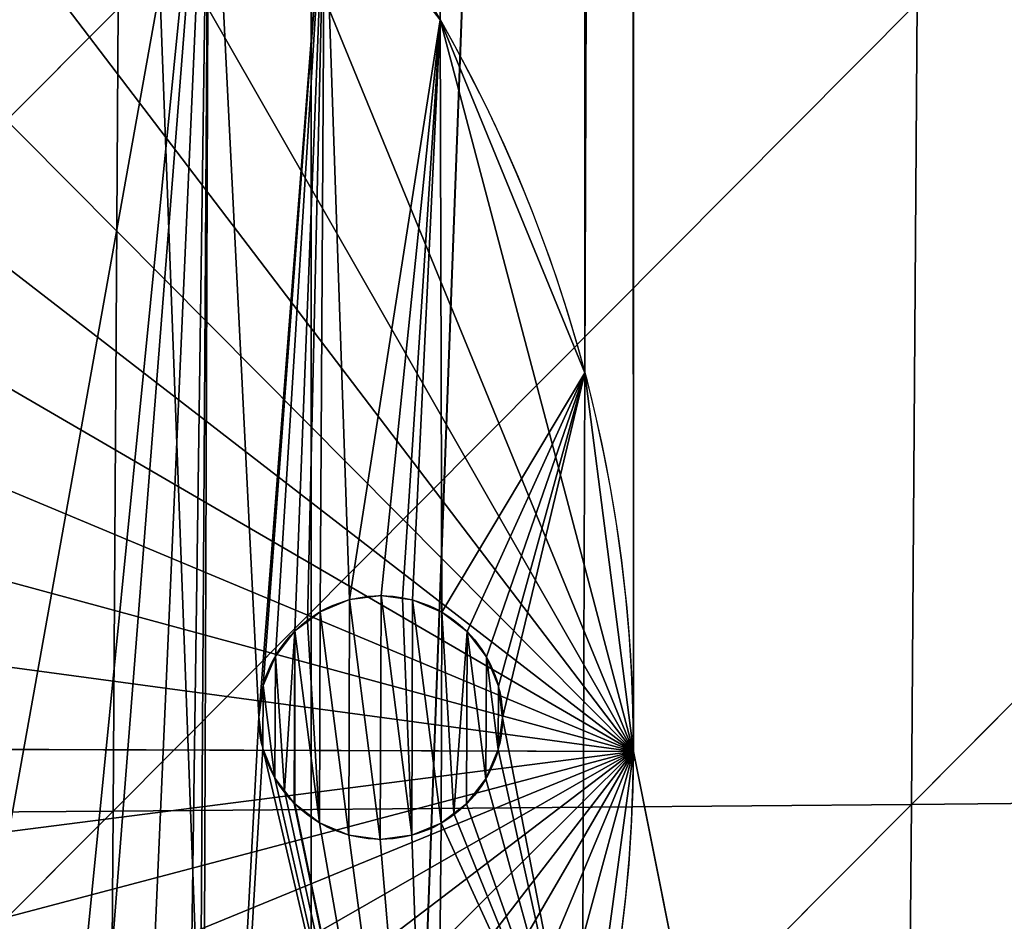
# Model space of a CAD drawing. Extents: x 0 to 1000, y 0 to 1199.
# Drawn here: x 794 to 835, y 264 to 301 of the extents above; entities that cross this region are included whole.
import ezdxf

# ---------------------------------------------------------------- set-up
doc = ezdxf.new("R2010")
doc.units = 0
doc.header["$MEASUREMENT"] = 0
doc.layers.get('0').update_dxf_attribs({"color": 13, "linetype": 'CONTINUOUS'})

# ---------------------------------------------------------------- blocks, each defined once
blk = doc.blocks.new('KUDDEEE_COLLAGEPALL')
for p, q in [((863.753, 301.972, 78.086), (830.841, 268.802, 80.213)), ((831.085, 301.692, 83.655), (798.076, 268.525, 85.218)), ((831.085, 301.692, 83.655), (830.841, 268.802, 80.213)), ((798.278, 301.456, 88.554), (765.191, 268.294, 89.578)), ((798.278, 301.456, 88.554), (798.076, 268.525, 85.218)), ((830.841, 268.802, 80.213), (797.838, 235.663, 81.442)), ((830.841, 268.802, 80.213), (798.076, 268.525, 85.218)), ((830.841, 268.802, 80.213), (830.558, 235.985, 76.328)), ((863.462, 269.131, 74.524), (830.841, 268.802, 80.213)), ((798.076, 268.525, 85.218), (764.994, 235.393, 85.904)), ((798.076, 268.525, 85.218), (765.191, 268.294, 89.578)), ((798.076, 268.525, 85.218), (797.838, 235.663, 81.442))]:
    blk.add_line(p, q)
mesh = blk.add_polyface()
corners = [(9.996, 652.58), (9.996, 546.211), (8.006, 599.396), (15.951, 705.332), (15.951, 493.46), (25.82, 757.222), (25.82, 441.569), (39.523, 807.83), (39.523, 390.962), (56.945, 856.743), (56.945, 342.049), (77.942, 295.227), (77.942, 903.565), (102.34, 250.874), (102.34, 947.918), (129.936, 989.444), (129.936, 209.348), (160.504, 170.983), (160.504, 1027.809), (193.79, 1062.707), (193.79, 136.085), (229.522, 1093.86), (229.522, 104.932), (267.408, 77.769), (267.408, 1121.023), (307.141, 1143.984), (307.141, 54.808), (348.399, 36.226), (348.399, 1162.565), (390.854, 1176.626), (390.854, 22.166), (434.168, 12.734), (434.168, 1186.058), (477.998, 8), (477.998, 1190.792), (522.002, 1190.792), (522.002, 8), (565.832, 12.734), (565.832, 1186.058), (609.146, 1176.626), (609.146, 22.166), (651.601, 36.226), (651.601, 1162.565), (692.859, 1143.984), (692.859, 54.808), (732.592, 77.769), (732.592, 1121.023), (770.478, 1093.86), (770.478, 104.932), (806.21, 1062.707), (806.21, 136.085), (839.496, 1027.809), (839.496, 170.983), (870.064, 209.348), (870.064, 989.444), (897.66, 250.874), (897.66, 947.918), (922.058, 903.565), (922.058, 295.227), (943.055, 342.049), (943.055, 856.743), (960.477, 390.962), (960.477, 807.83), (974.18, 757.222), (974.18, 441.569), (984.049, 493.46), (984.049, 705.332), (990.004, 652.58), (990.004, 546.211), (991.994, 599.396)]
mesh.append_faces([[corners[k] for k in face] for face in [(0, 1, 2), (68, 67, 69)]], dxfattribs={"vtx0": -1})
mesh.append_faces([[corners[k] for k in face] for face in [(1, 3, 4), (4, 5, 6), (6, 7, 8), (8, 9, 10), (10, 9, 11), (11, 12, 13), (13, 15, 16), (16, 15, 17), (17, 19, 20), (20, 21, 22), (22, 21, 23), (23, 25, 26), (26, 25, 27), (27, 29, 30), (30, 29, 31), (31, 32, 33), (33, 35, 36), (36, 35, 37), (37, 39, 40), (40, 39, 41), (41, 43, 44), (44, 43, 45), (45, 47, 48), (48, 49, 50), (50, 51, 52), (52, 51, 53), (53, 54, 55), (55, 57, 58), (58, 57, 59), (59, 60, 61), (61, 63, 64), (64, 63, 65), (65, 67, 68)]], dxfattribs={"vtx0": -1, "vtx1": -1})
mesh.append_faces([[corners[k] for k in face] for face in [(1, 0, 3), (4, 3, 5), (6, 5, 7), (8, 7, 9), (11, 9, 12), (13, 12, 14), (13, 14, 15), (17, 15, 18), (17, 18, 19), (20, 19, 21), (23, 21, 24), (23, 24, 25), (27, 25, 28), (27, 28, 29), (31, 29, 32), (33, 32, 34), (33, 34, 35), (37, 35, 38), (37, 38, 39), (41, 39, 42), (41, 42, 43), (45, 43, 46), (45, 46, 47), (48, 47, 49), (50, 49, 51), (53, 51, 54), (55, 54, 56), (55, 56, 57), (59, 57, 60), (61, 60, 62), (61, 62, 63), (65, 63, 66), (65, 66, 67)]], dxfattribs={"vtx0": -1, "vtx2": -1})
mesh = blk.add_polyface()
corners = [(9.996, 546.211, 65), (9.996, 652.58, 65), (8.006, 599.396, 65), (15.951, 493.46, 65), (15.951, 705.332, 65), (25.82, 757.222, 65), (25.82, 441.569, 65), (39.523, 390.962, 65), (39.523, 807.83, 65), (56.945, 342.049, 65), (56.945, 856.743, 65), (77.942, 295.227, 65), (77.942, 903.565, 65), (102.34, 250.874, 65), (102.34, 947.918, 65), (129.936, 989.444, 65), (129.936, 209.348, 65), (160.504, 170.983, 65), (160.504, 1027.809, 65), (193.79, 1062.707, 65), (193.79, 136.085, 65), (229.522, 1093.86, 65), (229.522, 104.932, 65), (267.408, 77.769, 65), (267.408, 1121.023, 65), (307.141, 1143.984, 65), (307.141, 54.808, 65), (348.399, 36.226, 65), (348.399, 1162.565, 65), (390.854, 1176.626, 65), (390.854, 22.166, 65), (434.168, 12.734, 65), (434.168, 1186.058, 65), (477.998, 8, 65), (477.998, 1190.792, 65), (522.002, 8, 65), (522.002, 1190.792, 65), (565.832, 12.734, 65), (565.832, 1186.058, 65), (609.146, 1176.626, 65), (609.146, 22.166, 65), (651.601, 36.226, 65), (651.601, 1162.565, 65), (692.859, 1143.984, 65), (692.859, 54.808, 65), (732.592, 77.769, 65), (732.592, 1121.023, 65), (770.478, 104.932, 65), (770.478, 1093.86, 65), (806.21, 1062.707, 65), (806.21, 136.085, 65), (839.496, 1027.809, 65), (839.496, 170.983, 65), (870.064, 209.348, 65), (870.064, 989.444, 65), (897.66, 250.874, 65), (897.66, 947.918, 65), (922.058, 903.565, 65), (922.058, 295.227, 65), (943.055, 342.049, 65), (943.055, 856.743, 65), (960.477, 390.962, 65), (960.477, 807.83, 65), (974.18, 757.222, 65), (974.18, 441.569, 65), (984.049, 493.46, 65), (984.049, 705.332, 65), (990.004, 546.211, 65), (990.004, 652.58, 65), (991.994, 599.396, 65)]
mesh.append_faces([[corners[k] for k in face] for face in [(0, 1, 2), (68, 67, 69)]], dxfattribs={"vtx0": -1})
mesh.append_faces([[corners[k] for k in face] for face in [(1, 3, 4), (4, 3, 5), (5, 7, 8), (8, 9, 10), (10, 11, 12), (12, 13, 14), (14, 13, 15), (15, 17, 18), (18, 17, 19), (19, 20, 21), (21, 23, 24), (24, 23, 25), (25, 27, 28), (28, 27, 29), (29, 31, 32), (32, 33, 34), (34, 35, 36), (36, 37, 38), (38, 37, 39), (39, 41, 42), (42, 41, 43), (43, 45, 46), (46, 47, 48), (48, 47, 49), (49, 50, 51), (51, 53, 54), (54, 55, 56), (56, 55, 57), (57, 59, 60), (60, 61, 62), (62, 61, 63), (63, 65, 66), (66, 67, 68)]], dxfattribs={"vtx0": -1, "vtx1": -1})
mesh.append_faces([[corners[k] for k in face] for face in [(1, 0, 3), (5, 3, 6), (5, 6, 7), (8, 7, 9), (10, 9, 11), (12, 11, 13), (15, 13, 16), (15, 16, 17), (19, 17, 20), (21, 20, 22), (21, 22, 23), (25, 23, 26), (25, 26, 27), (29, 27, 30), (29, 30, 31), (32, 31, 33), (34, 33, 35), (36, 35, 37), (39, 37, 40), (39, 40, 41), (43, 41, 44), (43, 44, 45), (46, 45, 47), (49, 47, 50), (51, 50, 52), (51, 52, 53), (54, 53, 55), (57, 55, 58), (57, 58, 59), (60, 59, 61), (63, 61, 64), (63, 64, 65), (66, 65, 67)]], dxfattribs={"vtx0": -1, "vtx2": -1})
mesh = blk.add_polyface()
corners = [(863.753, 301.972, 78.086), (830.841, 268.802, 80.213), (863.462, 269.131, 74.524)]
mesh.append_faces([[corners[k] for k in face] for face in [(0, 1, 2)]])
mesh = blk.add_polyface()
corners = [(863.753, 301.972, 78.086), (831.085, 301.692, 83.655), (830.841, 268.802, 80.213)]
mesh.append_faces([[corners[k] for k in face] for face in [(0, 1, 2)]])
mesh = blk.add_polyface()
corners = [(831.085, 301.692, 83.655), (798.076, 268.525, 85.218), (830.841, 268.802, 80.213)]
mesh.append_faces([[corners[k] for k in face] for face in [(0, 1, 2)]])
mesh = blk.add_polyface()
corners = [(831.085, 301.692, 83.655), (798.278, 301.456, 88.554), (798.076, 268.525, 85.218)]
mesh.append_faces([[corners[k] for k in face] for face in [(0, 1, 2)]])
mesh = blk.add_polyface()
corners = [(798.278, 301.456, 88.554), (765.191, 268.294, 89.578), (798.076, 268.525, 85.218)]
mesh.append_faces([[corners[k] for k in face] for face in [(0, 1, 2)]])
mesh = blk.add_polyface()
corners = [(798.278, 301.456, 88.554), (765.357, 301.26, 92.818), (765.191, 268.294, 89.578)]
mesh.append_faces([[corners[k] for k in face] for face in [(0, 1, 2)]])
mesh = blk.add_polyface()
corners = [(830.841, 268.802, 80.213), (797.838, 235.663, 81.442), (830.558, 235.985, 76.328)]
mesh.append_faces([[corners[k] for k in face] for face in [(0, 1, 2)]])
mesh = blk.add_polyface()
corners = [(830.841, 268.802, 80.213), (798.076, 268.525, 85.218), (797.838, 235.663, 81.442)]
mesh.append_faces([[corners[k] for k in face] for face in [(0, 1, 2)]])
mesh = blk.add_polyface()
corners = [(863.462, 269.131, 74.524), (830.558, 235.985, 76.328), (863.127, 236.366, 70.523)]
mesh.append_faces([[corners[k] for k in face] for face in [(0, 1, 2)]])
mesh = blk.add_polyface()
corners = [(863.462, 269.131, 74.524), (830.841, 268.802, 80.213), (830.558, 235.985, 76.328)]
mesh.append_faces([[corners[k] for k in face] for face in [(0, 1, 2)]])
mesh = blk.add_polyface()
corners = [(798.076, 268.525, 85.218), (764.994, 235.393, 85.904), (797.838, 235.663, 81.442)]
mesh.append_faces([[corners[k] for k in face] for face in [(0, 1, 2)]])
mesh = blk.add_polyface()
corners = [(798.076, 268.525, 85.218), (765.191, 268.294, 89.578), (764.994, 235.393, 85.904)]
mesh.append_faces([[corners[k] for k in face] for face in [(0, 1, 2)]])

msp = doc.modelspace()

# ---------------------------------------------------------------- linework, layer by layer
for p, q in [((817.44, 286.852, 214.279), (817.44, 286.852, 211.279)), ((809.076, 277.718, 211.279), (809.076, 277.718, 209.279)), ((807.782, 277.552, 211.279), (807.782, 277.552, 209.279)), ((809.96, 277.599, 211.279), (809.96, 277.599, 209.279)), ((810.37, 277.543, 211.279), (810.37, 277.543, 209.279)), ((806.574, 277.057, 211.279), (806.574, 277.057, 209.279)), ((811.574, 277.04, 211.279), (811.574, 277.04, 209.279)), ((806.055, 276.662, 211.279), (806.055, 276.662, 209.279)), ((805.536, 276.266, 211.279), (805.536, 276.266, 209.279)), ((812.607, 276.242, 211.279), (812.607, 276.242, 209.279)), ((804.738, 275.233, 211.279), (804.738, 275.233, 209.279)), ((813.398, 275.203, 211.279), (813.398, 275.203, 209.279)), ((804.234, 274.029, 211.279), (804.234, 274.029, 209.279)), ((813.893, 273.996, 211.279), (813.893, 273.996, 209.279)), ((804.059, 272.736, 211.279), (804.059, 272.736, 209.279)), ((814.059, 272.701, 211.279), (814.059, 272.701, 209.279)), ((699.431, 271.735, 214.279), (819.43, 271.316, 214.279)), ((804.225, 271.441, 211.279), (804.225, 271.441, 209.279)), ((813.884, 271.407, 211.279), (813.884, 271.407, 209.279)), ((819.43, 271.316, 214.279), (819.43, 271.316, 211.279)), ((804.72, 270.233, 211.279), (804.72, 270.233, 209.279)), ((813.38, 270.203, 211.279), (813.38, 270.203, 209.279)), ((805.116, 269.714, 211.279), (805.116, 269.714, 209.279)), ((805.511, 269.195, 211.279), (805.511, 269.195, 209.279)), ((805.532, 269.179, 211.279), (805.532, 269.179, 209.279)), ((812.582, 269.17, 211.279), (812.582, 269.17, 209.279)), ((812.066, 268.777, 211.279), (812.066, 268.777, 209.279)), ((806.544, 268.397, 211.279), (806.544, 268.397, 209.279)), ((811.544, 268.38, 211.279), (811.544, 268.38, 209.279)), ((807.748, 267.893, 211.279), (807.748, 267.893, 209.279)), ((809.042, 267.718, 211.279), (809.042, 267.718, 209.279)), ((810.336, 267.884, 211.279), (810.336, 267.884, 209.279))]:
    msp.add_line(p, q)
at = {"extrusion": (0, 0, -1)}
msp.add_circle((-759.43, 271.526, -211.279), 60, dxfattribs=at)
for centre in [(809.059, 272.718, 209.279), (809.059, 272.718, 211.279)]:
    msp.add_circle(centre, 5)
for start, end in [(0.2, 150.2), (150.2, 180.2), (180.2, 0.2)]:
    msp.add_arc((-759.43, 271.526, -214.279), 60, start, end, dxfattribs=at)

# ---------------------------------------------------------------- block references
msp.add_blockref('KUDDEEE_COLLAGEPALL', (0, 0.343, 278.936))

# ---------------------------------------------------------------- meshes
mesh = msp.add_polyface()
corners = [(9.996, 546.211, 279.279), (9.996, 652.58, 279.279), (8.006, 599.396, 279.279), (15.951, 493.46, 279.279), (15.951, 705.332, 279.279), (25.82, 757.222, 279.279), (25.82, 441.569, 279.279), (39.523, 390.962, 279.279), (39.523, 807.83, 279.279), (56.945, 856.743, 279.279), (56.945, 342.049, 279.279), (77.942, 295.227, 279.279), (77.942, 903.565, 279.279), (102.34, 250.874, 279.279), (102.34, 947.918, 279.279), (129.936, 989.444, 279.279), (129.936, 209.348, 279.279), (160.504, 170.983, 279.279), (160.504, 1027.809, 279.279), (193.79, 1062.707, 279.279), (193.79, 136.085, 279.279), (229.522, 104.932, 279.279), (229.522, 1093.86, 279.279), (267.408, 77.769, 279.279), (267.408, 1121.023, 279.279), (307.141, 54.808, 279.279), (307.141, 1143.984, 279.279), (348.399, 36.226, 279.279), (348.399, 1162.565, 279.279), (390.854, 1176.626, 279.279), (390.854, 22.166, 279.279), (434.168, 12.734, 279.279), (434.168, 1186.058, 279.279), (477.998, 1190.792, 279.279), (477.998, 8, 279.279), (522.002, 8, 279.279), (522.002, 1190.792, 279.279), (565.832, 12.734, 279.279), (565.832, 1186.058, 279.279), (609.146, 1176.626, 279.279), (609.146, 22.166, 279.279), (651.601, 36.226, 279.279), (651.601, 1162.565, 279.279), (692.859, 1143.984, 279.279), (692.859, 54.808, 279.279), (732.592, 77.769, 279.279), (732.592, 1121.023, 279.279), (770.478, 1093.86, 279.279), (770.478, 104.932, 279.279), (806.21, 136.085, 279.279), (806.21, 1062.707, 279.279), (839.496, 1027.809, 279.279), (839.496, 170.983, 279.279), (870.064, 209.348, 279.279), (870.064, 989.444, 279.279), (897.66, 250.874, 279.279), (897.66, 947.918, 279.279), (922.058, 903.565, 279.279), (922.058, 295.227, 279.279), (943.055, 342.049, 279.279), (943.055, 856.743, 279.279), (960.477, 807.83, 279.279), (960.477, 390.962, 279.279), (974.18, 757.222, 279.279), (974.18, 441.569, 279.279), (984.049, 705.332, 279.279), (984.049, 493.46, 279.279), (990.004, 546.211, 279.279), (990.004, 652.58, 279.279), (991.994, 599.396, 279.279)]
mesh.append_faces([[corners[k] for k in face] for face in [(0, 1, 2), (68, 67, 69)]], dxfattribs={"vtx0": -1})
mesh.append_faces([[corners[k] for k in face] for face in [(1, 3, 4), (4, 3, 5), (5, 7, 8), (8, 7, 9), (9, 11, 12), (12, 13, 14), (14, 13, 15), (15, 17, 18), (18, 17, 19), (19, 21, 22), (22, 23, 24), (24, 25, 26), (26, 27, 28), (28, 27, 29), (29, 31, 32), (32, 31, 33), (33, 35, 36), (36, 37, 38), (38, 37, 39), (39, 41, 42), (42, 41, 43), (43, 45, 46), (46, 45, 47), (47, 49, 50), (50, 49, 51), (51, 53, 54), (54, 55, 56), (56, 55, 57), (57, 59, 60), (60, 59, 61), (61, 62, 63), (63, 64, 65), (65, 67, 68)]], dxfattribs={"vtx0": -1, "vtx1": -1})
mesh.append_faces([[corners[k] for k in face] for face in [(1, 0, 3), (5, 3, 6), (5, 6, 7), (9, 7, 10), (9, 10, 11), (12, 11, 13), (15, 13, 16), (15, 16, 17), (19, 17, 20), (19, 20, 21), (22, 21, 23), (24, 23, 25), (26, 25, 27), (29, 27, 30), (29, 30, 31), (33, 31, 34), (33, 34, 35), (36, 35, 37), (39, 37, 40), (39, 40, 41), (43, 41, 44), (43, 44, 45), (47, 45, 48), (47, 48, 49), (51, 49, 52), (51, 52, 53), (54, 53, 55), (57, 55, 58), (57, 58, 59), (61, 59, 62), (63, 62, 64), (65, 64, 66), (65, 66, 67)]], dxfattribs={"vtx0": -1, "vtx2": -1})
mesh = msp.add_polyface()
corners = [(180.57, 927.476, 214.279), (182.614, 287.264, 214.279), (180.569, 271.735, 214.279), (182.56, 911.939, 214.279), (188.504, 897.448, 214.279), (188.608, 301.735, 214.279), (197.996, 884.988, 214.279), (198.143, 314.161, 214.279), (210.389, 875.41, 214.279), (210.569, 323.697, 214.279), (224.838, 869.365, 214.279), (225.04, 329.691, 214.279), (240.36, 867.266, 214.279), (240.569, 331.735, 214.279), (255.897, 869.257, 214.279), (256.099, 329.691, 214.279), (270.388, 875.2, 214.279), (270.569, 323.697, 214.279), (282.848, 884.692, 214.279), (282.996, 314.161, 214.279), (292.426, 897.085, 214.279), (292.531, 301.735, 214.279), (298.471, 911.535, 214.279), (298.525, 287.264, 214.279), (300.569, 927.057, 214.279), (300.562, 271.793, 214.279), (300.569, 271.735, 214.279), (193.79, 136.085, 214.279), (160.504, 170.983, 214.279), (182.614, 256.206, 214.279), (188.608, 241.735, 214.279), (198.143, 229.309, 214.279), (229.522, 104.932, 214.279), (210.569, 219.773, 214.279), (225.04, 213.779, 214.279), (240.569, 211.735, 214.279), (267.408, 77.769, 214.279), (256.099, 213.779, 214.279), (270.569, 219.773, 214.279), (307.141, 54.808, 214.279), (282.996, 229.309, 214.279), (292.531, 241.735, 214.279), (298.525, 256.206, 214.279), (699.431, 927.057, 214.279), (701.529, 287.257, 214.279), (699.431, 271.735, 214.279), (699.491, 926.599, 214.279), (701.475, 911.528, 214.279), (707.469, 897.057, 214.279), (707.574, 301.707, 214.279), (717.004, 884.63, 214.279), (717.152, 314.1, 214.279), (729.431, 875.095, 214.279), (729.612, 323.592, 214.279), (743.901, 869.101, 214.279), (744.103, 329.535, 214.279), (759.431, 867.057, 214.279), (759.64, 331.525, 214.279), (774.96, 869.101, 214.279), (775.162, 329.427, 214.279), (789.431, 875.095, 214.279), (789.611, 323.382, 214.279), (801.857, 884.63, 214.279), (802.004, 313.804, 214.279), (811.392, 897.057, 214.279), (811.496, 301.344, 214.279), (817.386, 911.528, 214.279), (817.44, 286.852, 214.279), (819.37, 926.599, 214.279), (819.43, 271.316, 214.279), (819.431, 927.057, 214.279), (9.996, 652.58, 214.279), (9.996, 546.211, 214.279), (8.006, 599.396, 214.279), (15.951, 705.332, 214.279), (15.951, 493.46, 214.279), (25.82, 757.222, 214.279), (25.82, 441.569, 214.279), (39.523, 807.83, 214.279), (39.523, 390.962, 214.279), (56.945, 856.743, 214.279), (56.945, 342.049, 214.279), (77.942, 295.227, 214.279), (77.942, 903.565, 214.279), (102.34, 250.874, 214.279), (102.34, 947.918, 214.279), (129.936, 989.444, 214.279), (129.936, 209.348, 214.279), (160.504, 1027.809, 214.279), (193.79, 1062.707, 214.279), (182.669, 942.997, 214.279), (188.713, 957.447, 214.279), (198.292, 969.84, 214.279), (229.522, 1093.86, 214.279), (210.751, 979.332, 214.279), (225.243, 985.276, 214.279), (240.779, 987.266, 214.279), (267.408, 1121.023, 214.279), (256.301, 985.167, 214.279), (270.751, 979.123, 214.279), (307.141, 1143.984, 214.279), (283.144, 969.544, 214.279), (292.636, 957.085, 214.279), (298.579, 942.593, 214.279), (300.516, 927.476, 214.279), (348.399, 36.226, 214.279), (348.399, 1162.565, 214.279), (390.854, 1176.626, 214.279), (390.854, 22.166, 214.279), (434.168, 12.734, 214.279), (434.168, 1186.058, 214.279), (477.998, 1190.792, 214.279), (477.998, 8, 214.279), (522.002, 8, 214.279), (522.002, 1190.792, 214.279), (565.832, 12.734, 214.279), (565.832, 1186.058, 214.279), (609.146, 1176.626, 214.279), (609.146, 22.166, 214.279), (651.601, 36.226, 214.279), (651.601, 1162.565, 214.279), (692.859, 1143.984, 214.279), (692.859, 54.808, 214.279), (701.475, 942.586, 214.279), (732.592, 1121.023, 214.279), (707.469, 957.057, 214.279), (717.004, 969.483, 214.279), (729.431, 979.018, 214.279), (743.901, 985.012, 214.279), (770.478, 1093.86, 214.279), (759.431, 987.057, 214.279), (774.96, 985.012, 214.279), (806.21, 1062.707, 214.279), (789.431, 979.018, 214.279), (801.857, 969.483, 214.279), (811.392, 957.057, 214.279), (839.496, 1027.809, 214.279), (817.386, 942.586, 214.279), (839.496, 170.983, 214.279), (870.064, 209.348, 214.279), (870.064, 989.444, 214.279), (897.66, 947.918, 214.279), (897.66, 250.874, 214.279), (922.058, 903.565, 214.279), (922.058, 295.227, 214.279), (943.055, 342.049, 214.279), (943.055, 856.743, 214.279), (960.477, 807.83, 214.279), (960.477, 390.962, 214.279), (974.18, 757.222, 214.279), (974.18, 441.569, 214.279), (984.049, 705.332, 214.279), (984.049, 493.46, 214.279), (990.004, 546.211, 214.279), (990.004, 652.58, 214.279), (991.994, 599.396, 214.279), (701.421, 256.199, 214.279), (732.592, 77.769, 214.279), (707.364, 241.707, 214.279), (716.856, 229.248, 214.279), (729.249, 219.669, 214.279), (743.699, 213.625, 214.279), (770.478, 104.932, 214.279), (759.221, 211.526, 214.279), (774.757, 213.516, 214.279), (806.21, 136.085, 214.279), (789.249, 219.46, 214.279), (801.708, 228.951, 214.279), (811.287, 241.344, 214.279), (817.331, 255.794, 214.279)]
mesh.append_faces([[corners[k] for k in face] for face in [(71, 72, 73), (153, 154, 155)]], dxfattribs={"vtx0": -1})
mesh.append_faces([[corners[k] for k in face] for face in [(1, 4, 5), (5, 6, 7), (7, 8, 9), (9, 10, 11), (11, 12, 13), (13, 14, 15), (15, 16, 17), (17, 18, 19), (19, 20, 21), (21, 22, 23), (23, 24, 25), (25, 24, 26), (27, 31, 32), (32, 35, 36), (36, 38, 39), (44, 48, 49), (49, 50, 51), (51, 52, 53), (53, 54, 55), (55, 56, 57), (57, 58, 59), (59, 60, 61), (61, 62, 63), (63, 64, 65), (65, 66, 67), (67, 68, 69), (72, 74, 75), (75, 76, 77), (77, 78, 79), (79, 80, 81), (81, 80, 82), (82, 83, 84), (84, 86, 87), (87, 86, 28), (0, 89, 90), (90, 89, 91), (91, 89, 92), (92, 93, 94), (94, 93, 95), (95, 93, 96), (96, 97, 98), (98, 97, 99), (99, 100, 101), (101, 100, 102), (102, 100, 103), (103, 100, 104), (104, 100, 24), (39, 100, 105), (105, 107, 108), (108, 107, 109), (109, 111, 112), (112, 111, 113), (113, 114, 115), (115, 117, 118), (118, 117, 119), (119, 121, 122), (43, 121, 123), (123, 124, 125), (125, 124, 126), (126, 124, 127), (127, 124, 128), (128, 129, 130), (130, 129, 131), (131, 132, 133), (133, 132, 134), (134, 132, 135), (135, 136, 137), (137, 136, 70), (138, 136, 139), (139, 141, 142), (142, 143, 144), (144, 143, 145), (145, 147, 148), (148, 149, 150), (150, 151, 152), (152, 151, 153), (122, 156, 157), (156, 122, 45), (157, 161, 162), (162, 164, 165), (165, 168, 138)]], dxfattribs={"vtx0": -1, "vtx1": -1})
mesh.append_faces([[corners[k] for k in face] for face in [(39, 26, 24), (28, 88, 0), (28, 0, 2), (24, 100, 39), (122, 121, 43), (122, 43, 45), (70, 136, 138), (138, 69, 70)]], dxfattribs={"vtx0": -1, "vtx1": -1, "vtx2": -1})
mesh.append_faces([[corners[k] for k in face] for face in [(0, 1, 2), (1, 0, 3), (1, 3, 4), (5, 4, 6), (7, 6, 8), (9, 8, 10), (11, 10, 12), (13, 12, 14), (15, 14, 16), (17, 16, 18), (19, 18, 20), (21, 20, 22), (23, 22, 24), (2, 27, 28), (27, 2, 29), (27, 29, 30), (27, 30, 31), (32, 31, 33), (32, 33, 34), (32, 34, 35), (36, 35, 37), (36, 37, 38), (39, 38, 40), (39, 40, 41), (39, 41, 42), (39, 42, 26), (43, 44, 45), (44, 43, 46), (44, 46, 47), (44, 47, 48), (49, 48, 50), (51, 50, 52), (53, 52, 54), (55, 54, 56), (57, 56, 58), (59, 58, 60), (61, 60, 62), (63, 62, 64), (65, 64, 66), (67, 66, 68), (69, 68, 70), (72, 71, 74), (75, 74, 76), (77, 76, 78), (79, 78, 80), (82, 80, 83), (84, 83, 85), (84, 85, 86), (28, 86, 88), (0, 88, 89), (92, 89, 93), (96, 93, 97), (99, 97, 100), (105, 100, 106), (105, 106, 107), (109, 107, 110), (109, 110, 111), (113, 111, 114), (115, 114, 116), (115, 116, 117), (119, 117, 120), (119, 120, 121), (123, 121, 124), (128, 124, 129), (131, 129, 132), (135, 132, 136), (139, 136, 140), (139, 140, 141), (142, 141, 143), (145, 143, 146), (145, 146, 147), (148, 147, 149), (150, 149, 151), (153, 151, 154), (157, 156, 158), (157, 158, 159), (157, 159, 160), (157, 160, 161), (162, 161, 163), (162, 163, 164), (165, 164, 166), (165, 166, 167), (165, 167, 168), (138, 168, 169), (138, 169, 69)]], dxfattribs={"vtx0": -1, "vtx2": -1})
at = {"color": 41}
mesh = msp.add_polyface(dxfattribs=at)
corners = [(806.75, 307.574, 211.279), (804.059, 272.736, 211.279), (802.004, 313.804, 211.279), (804.234, 274.029, 211.279), (804.738, 275.233, 211.279), (805.536, 276.266, 211.279), (806.055, 276.662, 211.279), (806.574, 277.057, 211.279), (807.782, 277.552, 211.279), (811.496, 301.344, 211.279), (809.076, 277.718, 211.279), (809.96, 277.599, 211.279), (810.37, 277.543, 211.279), (811.574, 277.04, 211.279), (817.44, 286.852, 211.279), (812.607, 276.242, 211.279), (813.398, 275.203, 211.279), (813.893, 273.996, 211.279), (814.059, 272.701, 211.279), (817.331, 255.794, 211.279), (819.43, 271.316, 211.279), (759.64, 331.525, 211.279), (768.759, 319.073, 211.279), (761.58, 243.263, 211.279), (768.934, 320.367, 211.279), (769.438, 321.571, 211.279), (775.162, 329.427, 211.279), (762.466, 248.408, 211.279), (764.654, 253.149, 211.279), (767.994, 257.162, 211.279), (770.236, 322.604, 211.279), (771.275, 323.395, 211.279), (772.482, 323.89, 211.279), (773.777, 324.056, 211.279), (774.661, 323.936, 211.279), (775.07, 323.881, 211.279), (776.274, 323.377, 211.279), (789.611, 323.382, 211.279), (777.307, 322.579, 211.279), (778.098, 321.541, 211.279), (778.593, 320.333, 211.279), (778.759, 319.038, 211.279), (782.357, 262.455, 211.279), (787.502, 261.569, 211.279), (792.243, 259.381, 211.279), (796.256, 256.041, 211.279), (797.348, 254.494, 211.279), (799.267, 251.776, 211.279), (801.073, 246.877, 211.279), (801.549, 241.678, 211.279), (801.708, 228.951, 211.279), (804.225, 271.441, 211.279), (811.287, 241.344, 211.279), (804.72, 270.233, 211.279), (805.116, 269.714, 211.279), (805.511, 269.195, 211.279), (805.532, 269.179, 211.279), (806.544, 268.397, 211.279), (807.748, 267.893, 211.279), (809.042, 267.718, 211.279), (810.336, 267.884, 211.279), (811.544, 268.38, 211.279), (812.066, 268.777, 211.279), (812.582, 269.17, 211.279), (813.38, 270.203, 211.279), (813.884, 271.407, 211.279), (744.103, 329.535, 211.279), (740.101, 224.013, 211.279), (729.612, 323.592, 211.279), (740.276, 225.306, 211.279), (740.78, 226.511, 211.279), (741.578, 227.543, 211.279), (742.097, 227.939, 211.279), (742.616, 228.334, 211.279), (743.824, 228.83, 211.279), (745.119, 228.995, 211.279), (746.002, 228.876, 211.279), (746.412, 228.82, 211.279), (747.616, 228.317, 211.279), (748.649, 227.519, 211.279), (749.044, 226.999, 211.279), (749.44, 226.48, 211.279), (749.935, 225.273, 211.279), (750.101, 223.978, 211.279), (759.221, 211.526, 211.279), (762.056, 238.064, 211.279), (763.861, 233.165, 211.279), (774.757, 213.516, 211.279), (765.781, 230.446, 211.279), (766.873, 228.9, 211.279), (770.886, 225.56, 211.279), (775.627, 223.372, 211.279), (789.249, 219.46, 211.279), (780.772, 222.486, 211.279), (785.971, 222.962, 211.279), (790.87, 224.767, 211.279), (795.478, 224.205, 211.279), (795.135, 227.779, 211.279), (798.475, 231.792, 211.279), (800.663, 236.533, 211.279), (772.259, 260.174, 211.279), (768.925, 317.779, 211.279), (769.421, 316.571, 211.279), (770.212, 315.533, 211.279), (770.232, 315.517, 211.279), (771.244, 314.734, 211.279), (772.448, 314.231, 211.279), (777.158, 261.979, 211.279), (773.742, 314.056, 211.279), (775.037, 314.222, 211.279), (776.244, 314.717, 211.279), (776.766, 315.115, 211.279), (777.283, 315.508, 211.279), (778.081, 316.541, 211.279), (778.584, 317.745, 211.279), (707.574, 301.707, 211.279), (704.801, 270.35, 211.279), (701.529, 287.257, 211.279), (704.976, 271.644, 211.279), (705.48, 272.848, 211.279), (706.278, 273.881, 211.279), (707.317, 274.672, 211.279), (708.524, 275.167, 211.279), (717.152, 314.1, 211.279), (709.819, 275.333, 211.279), (710.703, 275.213, 211.279), (711.112, 275.158, 211.279), (712.316, 274.654, 211.279), (713.349, 273.856, 211.279), (713.745, 273.337, 211.279), (714.14, 272.818, 211.279), (714.636, 271.61, 211.279), (714.801, 270.315, 211.279), (716.856, 229.248, 211.279), (729.249, 219.669, 211.279), (723.382, 318.846, 211.279), (740.267, 222.718, 211.279), (743.699, 213.625, 211.279), (740.762, 221.511, 211.279), (741.553, 220.472, 211.279), (741.574, 220.456, 211.279), (742.586, 219.674, 211.279), (743.79, 219.17, 211.279), (745.084, 218.995, 211.279), (746.378, 219.161, 211.279), (747.586, 219.657, 211.279), (748.108, 220.054, 211.279), (748.624, 220.448, 211.279), (749.422, 221.48, 211.279), (749.926, 222.684, 211.279), (701.421, 256.199, 211.279), (699.431, 271.735, 211.279), (707.364, 241.707, 211.279), (704.967, 269.056, 211.279), (705.463, 267.848, 211.279), (706.254, 266.81, 211.279), (706.274, 266.794, 211.279), (707.286, 266.011, 211.279), (708.49, 265.508, 211.279), (712.11, 235.477, 211.279), (709.784, 265.333, 211.279), (711.079, 265.499, 211.279), (712.286, 265.994, 211.279), (712.808, 266.392, 211.279), (713.325, 266.785, 211.279), (714.123, 267.818, 211.279), (714.626, 269.022, 211.279)]
mesh.append_faces([[corners[k] for k in face] for face in [(19, 14, 20), (117, 150, 151)]], dxfattribs={"vtx0": -1, "color": 41})
mesh.append_faces([[corners[k] for k in face] for face in [(0, 1, 2), (1, 0, 3), (3, 0, 4), (4, 0, 5), (5, 0, 6), (6, 0, 7), (7, 0, 8), (8, 9, 10), (10, 9, 11), (11, 9, 12), (12, 9, 13), (13, 14, 15), (15, 14, 16), (16, 14, 17), (17, 14, 18), (22, 21, 24), (24, 21, 25), (23, 22, 27), (27, 22, 28), (28, 22, 29), (25, 26, 30), (30, 26, 31), (31, 26, 32), (32, 26, 33), (33, 26, 34), (34, 26, 35), (35, 26, 36), (36, 37, 38), (38, 37, 39), (39, 37, 40), (40, 37, 41), (42, 37, 43), (43, 37, 44), (44, 2, 45), (45, 2, 46), (46, 2, 47), (47, 2, 48), (48, 2, 49), (50, 51, 52), (52, 61, 19), (66, 67, 68), (67, 66, 69), (69, 66, 70), (70, 66, 71), (71, 66, 72), (72, 66, 73), (73, 66, 74), (74, 66, 75), (75, 21, 76), (76, 21, 77), (77, 21, 78), (78, 21, 79), (79, 21, 80), (80, 21, 81), (81, 21, 82), (82, 21, 83), (84, 86, 87), (87, 91, 92), (92, 95, 96), (96, 98, 50), (100, 106, 107), (107, 112, 42), (115, 116, 117), (116, 115, 118), (118, 115, 119), (119, 115, 120), (120, 115, 121), (121, 115, 122), (122, 123, 124), (124, 123, 125), (125, 123, 126), (126, 123, 127), (127, 123, 128), (128, 123, 129), (129, 123, 130), (130, 123, 131), (131, 123, 132), (133, 123, 134), (134, 136, 137), (137, 142, 84), (150, 117, 152), (152, 158, 159), (159, 162, 133)]], dxfattribs={"vtx0": -1, "vtx1": -1, "color": 41})
mesh.append_faces([[corners[k] for k in face] for face in [(18, 14, 19), (21, 22, 23), (41, 37, 42), (49, 2, 50), (50, 2, 1), (83, 21, 84), (84, 21, 23), (132, 123, 133), (134, 68, 67), (152, 117, 116)]], dxfattribs={"vtx0": -1, "vtx1": -1, "vtx2": -1, "color": 41})
mesh.append_faces([[corners[k] for k in face] for face in [(8, 0, 9), (13, 9, 14), (25, 21, 26), (36, 26, 37), (44, 37, 2), (50, 1, 51), (52, 51, 53), (52, 53, 54), (52, 54, 55), (52, 55, 56), (52, 56, 57), (52, 57, 58), (52, 58, 59), (52, 59, 60), (52, 60, 61), (19, 61, 62), (19, 62, 63), (19, 63, 64), (19, 64, 65), (19, 65, 18), (75, 66, 21), (84, 23, 85), (84, 85, 86), (87, 86, 88), (87, 88, 89), (87, 89, 90), (87, 90, 91), (92, 91, 93), (92, 93, 94), (92, 94, 95), (96, 95, 97), (96, 97, 98), (50, 98, 99), (50, 99, 49), (22, 100, 29), (100, 22, 101), (100, 101, 102), (100, 102, 103), (100, 103, 104), (100, 104, 105), (100, 105, 106), (107, 106, 108), (107, 108, 109), (107, 109, 110), (107, 110, 111), (107, 111, 112), (42, 112, 113), (42, 113, 114), (42, 114, 41), (122, 115, 123), (134, 123, 135), (134, 135, 68), (134, 67, 136), (137, 136, 138), (137, 138, 139), (137, 139, 140), (137, 140, 141), (137, 141, 142), (84, 142, 143), (84, 143, 144), (84, 144, 145), (84, 145, 146), (84, 146, 147), (84, 147, 148), (84, 148, 149), (84, 149, 83), (152, 116, 153), (152, 153, 154), (152, 154, 155), (152, 155, 156), (152, 156, 157), (152, 157, 158), (159, 158, 160), (159, 160, 161), (159, 161, 162), (133, 162, 163), (133, 163, 164), (133, 164, 165), (133, 165, 166), (133, 166, 132)]], dxfattribs={"vtx0": -1, "vtx2": -1, "color": 41})
mesh = msp.add_polyface()
corners = [(701.529, 287.257, 214.279), (819.43, 271.316, 214.279), (699.431, 271.735, 214.279), (707.574, 301.707, 214.279), (717.152, 314.1, 214.279), (729.612, 323.592, 214.279), (744.103, 329.535, 214.279), (759.64, 331.525, 214.279), (775.162, 329.427, 214.279), (789.611, 323.382, 214.279), (802.004, 313.804, 214.279), (811.496, 301.344, 214.279), (817.44, 286.852, 214.279)]
mesh.append_faces([[corners[k] for k in face] for face in [(0, 1, 2), (1, 11, 12)]], dxfattribs={"vtx0": -1})
mesh.append_faces([[corners[k] for k in face] for face in [(1, 0, 3), (1, 3, 4), (1, 4, 5), (1, 5, 6), (1, 6, 7), (1, 7, 8), (1, 8, 9), (1, 9, 10), (1, 10, 11)]], dxfattribs={"vtx0": -1, "vtx2": -1})
mesh = msp.add_polyface(dxfattribs=at)
corners = [(811.496, 301.344, 211.279), (817.44, 286.852, 214.279), (817.44, 286.852, 211.279), (811.496, 301.344, 214.279)]
mesh.append_faces([[corners[k] for k in face] for face in [(0, 1, 2), (1, 0, 3)]], dxfattribs={"vtx0": -1, "color": 41})
mesh = msp.add_polyface(dxfattribs=at)
corners = [(817.44, 286.852, 211.279), (819.43, 271.316, 214.279), (819.43, 271.316, 211.279), (817.44, 286.852, 214.279)]
mesh.append_faces([[corners[k] for k in face] for face in [(0, 1, 2), (1, 0, 3)]], dxfattribs={"vtx0": -1, "color": 41})
at = {"color": 9}
mesh = msp.add_polyface(dxfattribs=at)
corners = [(804.234, 274.029, 209.279), (804.225, 271.441, 209.279), (804.059, 272.736, 209.279), (804.72, 270.233, 209.279), (804.738, 275.233, 209.279), (805.116, 269.714, 209.279), (805.536, 276.266, 209.279), (805.511, 269.195, 209.279), (805.532, 269.179, 209.279), (806.544, 268.397, 209.279), (806.055, 276.662, 209.279), (806.574, 277.057, 209.279), (807.748, 267.893, 209.279), (807.782, 277.552, 209.279), (809.042, 267.718, 209.279), (809.076, 277.718, 209.279), (810.336, 267.884, 209.279), (809.96, 277.599, 209.279), (810.37, 277.543, 209.279), (811.544, 268.38, 209.279), (811.574, 277.04, 209.279), (812.066, 268.777, 209.279), (812.607, 276.242, 209.279), (812.582, 269.17, 209.279), (813.38, 270.203, 209.279), (813.398, 275.203, 209.279), (813.884, 271.407, 209.279), (813.893, 273.996, 209.279), (814.059, 272.701, 209.279)]
mesh.append_faces([[corners[k] for k in face] for face in [(0, 1, 2), (26, 27, 28)]], dxfattribs={"vtx0": -1, "color": 9})
mesh.append_faces([[corners[k] for k in face] for face in [(1, 0, 3), (3, 4, 5), (5, 6, 7), (7, 6, 8), (8, 6, 9), (9, 11, 12), (12, 13, 14), (14, 15, 16), (16, 18, 19), (19, 20, 21), (21, 22, 23), (23, 22, 24), (24, 25, 26)]], dxfattribs={"vtx0": -1, "vtx1": -1, "color": 9})
mesh.append_faces([[corners[k] for k in face] for face in [(3, 0, 4), (5, 4, 6), (9, 6, 10), (9, 10, 11), (12, 11, 13), (14, 13, 15), (16, 15, 17), (16, 17, 18), (19, 18, 20), (21, 20, 22), (24, 22, 25), (26, 25, 27)]], dxfattribs={"vtx0": -1, "vtx2": -1, "color": 9})
mesh = msp.add_polyface(dxfattribs=at)
corners = [(807.782, 277.552, 211.279), (809.076, 277.718, 209.279), (807.782, 277.552, 209.279), (809.076, 277.718, 211.279)]
mesh.append_faces([[corners[k] for k in face] for face in [(0, 1, 2), (1, 0, 3)]], dxfattribs={"vtx0": -1, "color": 9})
mesh = msp.add_polyface(dxfattribs=at)
corners = [(809.076, 277.718, 211.279), (809.96, 277.599, 209.279), (809.076, 277.718, 209.279), (809.96, 277.599, 211.279)]
mesh.append_faces([[corners[k] for k in face] for face in [(0, 1, 2), (1, 0, 3)]], dxfattribs={"vtx0": -1, "color": 9})
mesh = msp.add_polyface(dxfattribs=at)
corners = [(806.574, 277.057, 211.279), (807.782, 277.552, 209.279), (806.574, 277.057, 209.279), (807.782, 277.552, 211.279)]
mesh.append_faces([[corners[k] for k in face] for face in [(0, 1, 2), (1, 0, 3)]], dxfattribs={"vtx0": -1, "color": 9})
mesh = msp.add_polyface(dxfattribs=at)
corners = [(809.96, 277.599, 211.279), (810.37, 277.543, 209.279), (809.96, 277.599, 209.279), (810.37, 277.543, 211.279)]
mesh.append_faces([[corners[k] for k in face] for face in [(0, 1, 2), (1, 0, 3)]], dxfattribs={"vtx0": -1, "color": 9})
mesh = msp.add_polyface(dxfattribs=at)
corners = [(810.37, 277.543, 211.279), (811.574, 277.04, 209.279), (810.37, 277.543, 209.279), (811.574, 277.04, 211.279)]
mesh.append_faces([[corners[k] for k in face] for face in [(0, 1, 2), (1, 0, 3)]], dxfattribs={"vtx0": -1, "color": 9})
mesh = msp.add_polyface(dxfattribs=at)
corners = [(806.055, 276.662, 211.279), (806.574, 277.057, 209.279), (806.055, 276.662, 209.279), (806.574, 277.057, 211.279)]
mesh.append_faces([[corners[k] for k in face] for face in [(0, 1, 2), (1, 0, 3)]], dxfattribs={"vtx0": -1, "color": 9})
mesh = msp.add_polyface(dxfattribs=at)
corners = [(811.574, 277.04, 211.279), (812.607, 276.242, 209.279), (811.574, 277.04, 209.279), (812.607, 276.242, 211.279)]
mesh.append_faces([[corners[k] for k in face] for face in [(0, 1, 2), (1, 0, 3)]], dxfattribs={"vtx0": -1, "color": 9})
mesh = msp.add_polyface(dxfattribs=at)
corners = [(805.536, 276.266, 211.279), (806.055, 276.662, 209.279), (805.536, 276.266, 209.279), (806.055, 276.662, 211.279)]
mesh.append_faces([[corners[k] for k in face] for face in [(0, 1, 2), (1, 0, 3)]], dxfattribs={"vtx0": -1, "color": 9})
mesh = msp.add_polyface(dxfattribs=at)
corners = [(805.536, 276.266, 211.279), (804.738, 275.233, 209.279), (804.738, 275.233, 211.279), (805.536, 276.266, 209.279)]
mesh.append_faces([[corners[k] for k in face] for face in [(0, 1, 2), (1, 0, 3)]], dxfattribs={"vtx0": -1, "color": 9})
mesh = msp.add_polyface(dxfattribs=at)
corners = [(812.607, 276.242, 209.279), (813.398, 275.203, 211.279), (813.398, 275.203, 209.279), (812.607, 276.242, 211.279)]
mesh.append_faces([[corners[k] for k in face] for face in [(0, 1, 2), (1, 0, 3)]], dxfattribs={"vtx0": -1, "color": 9})
mesh = msp.add_polyface(dxfattribs=at)
corners = [(804.738, 275.233, 211.279), (804.234, 274.029, 209.279), (804.234, 274.029, 211.279), (804.738, 275.233, 209.279)]
mesh.append_faces([[corners[k] for k in face] for face in [(0, 1, 2), (1, 0, 3)]], dxfattribs={"vtx0": -1, "color": 9})
mesh = msp.add_polyface(dxfattribs=at)
corners = [(813.398, 275.203, 209.279), (813.893, 273.996, 211.279), (813.893, 273.996, 209.279), (813.398, 275.203, 211.279)]
mesh.append_faces([[corners[k] for k in face] for face in [(0, 1, 2), (1, 0, 3)]], dxfattribs={"vtx0": -1, "color": 9})
mesh = msp.add_polyface(dxfattribs=at)
corners = [(804.234, 274.029, 211.279), (804.059, 272.736, 209.279), (804.059, 272.736, 211.279), (804.234, 274.029, 209.279)]
mesh.append_faces([[corners[k] for k in face] for face in [(0, 1, 2), (1, 0, 3)]], dxfattribs={"vtx0": -1, "color": 9})
mesh = msp.add_polyface(dxfattribs=at)
corners = [(813.893, 273.996, 209.279), (814.059, 272.701, 211.279), (814.059, 272.701, 209.279), (813.893, 273.996, 211.279)]
mesh.append_faces([[corners[k] for k in face] for face in [(0, 1, 2), (1, 0, 3)]], dxfattribs={"vtx0": -1, "color": 9})
mesh = msp.add_polyface(dxfattribs=at)
corners = [(804.059, 272.736, 211.279), (804.225, 271.441, 209.279), (804.225, 271.441, 211.279), (804.059, 272.736, 209.279)]
mesh.append_faces([[corners[k] for k in face] for face in [(0, 1, 2), (1, 0, 3)]], dxfattribs={"vtx0": -1, "color": 9})
mesh = msp.add_polyface(dxfattribs=at)
corners = [(814.059, 272.701, 209.279), (813.884, 271.407, 211.279), (813.884, 271.407, 209.279), (814.059, 272.701, 211.279)]
mesh.append_faces([[corners[k] for k in face] for face in [(0, 1, 2), (1, 0, 3)]], dxfattribs={"vtx0": -1, "color": 9})
mesh = msp.add_polyface()
corners = [(819.43, 271.316, 214.279), (701.421, 256.199, 214.279), (699.431, 271.735, 214.279), (707.364, 241.707, 214.279), (716.856, 229.248, 214.279), (729.249, 219.669, 214.279), (743.699, 213.625, 214.279), (759.221, 211.526, 214.279), (774.757, 213.516, 214.279), (789.249, 219.46, 214.279), (801.708, 228.951, 214.279), (811.287, 241.344, 214.279), (817.331, 255.794, 214.279)]
mesh.append_faces([[corners[k] for k in face] for face in [(0, 1, 2), (11, 0, 12)]], dxfattribs={"vtx0": -1})
mesh.append_faces([[corners[k] for k in face] for face in [(1, 0, 3), (3, 0, 4), (4, 0, 5), (5, 0, 6), (6, 0, 7), (7, 0, 8), (8, 0, 9), (9, 0, 10), (10, 0, 11)]], dxfattribs={"vtx0": -1, "vtx1": -1})
mesh = msp.add_polyface(dxfattribs=at)
corners = [(804.225, 271.441, 211.279), (804.72, 270.233, 209.279), (804.72, 270.233, 211.279), (804.225, 271.441, 209.279)]
mesh.append_faces([[corners[k] for k in face] for face in [(0, 1, 2), (1, 0, 3)]], dxfattribs={"vtx0": -1, "color": 9})
mesh = msp.add_polyface(dxfattribs=at)
corners = [(813.884, 271.407, 209.279), (813.38, 270.203, 211.279), (813.38, 270.203, 209.279), (813.884, 271.407, 211.279)]
mesh.append_faces([[corners[k] for k in face] for face in [(0, 1, 2), (1, 0, 3)]], dxfattribs={"vtx0": -1, "color": 9})
at = {"color": 41}
mesh = msp.add_polyface(dxfattribs=at)
corners = [(819.43, 271.316, 211.279), (817.331, 255.794, 214.279), (817.331, 255.794, 211.279), (819.43, 271.316, 214.279)]
mesh.append_faces([[corners[k] for k in face] for face in [(0, 1, 2), (1, 0, 3)]], dxfattribs={"vtx0": -1, "color": 41})
at = {"color": 9}
mesh = msp.add_polyface(dxfattribs=at)
corners = [(804.72, 270.233, 211.279), (805.116, 269.714, 209.279), (805.116, 269.714, 211.279), (804.72, 270.233, 209.279)]
mesh.append_faces([[corners[k] for k in face] for face in [(0, 1, 2), (1, 0, 3)]], dxfattribs={"vtx0": -1, "color": 9})
mesh = msp.add_polyface(dxfattribs=at)
corners = [(813.38, 270.203, 209.279), (812.582, 269.17, 211.279), (812.582, 269.17, 209.279), (813.38, 270.203, 211.279)]
mesh.append_faces([[corners[k] for k in face] for face in [(0, 1, 2), (1, 0, 3)]], dxfattribs={"vtx0": -1, "color": 9})
mesh = msp.add_polyface(dxfattribs=at)
corners = [(805.116, 269.714, 211.279), (805.511, 269.195, 209.279), (805.511, 269.195, 211.279), (805.116, 269.714, 209.279)]
mesh.append_faces([[corners[k] for k in face] for face in [(0, 1, 2), (1, 0, 3)]], dxfattribs={"vtx0": -1, "color": 9})
mesh = msp.add_polyface(dxfattribs=at)
corners = [(805.532, 269.179, 211.279), (805.511, 269.195, 209.279), (805.532, 269.179, 209.279), (805.511, 269.195, 211.279)]
mesh.append_faces([[corners[k] for k in face] for face in [(0, 1, 2), (1, 0, 3)]], dxfattribs={"vtx0": -1, "color": 9})
mesh = msp.add_polyface(dxfattribs=at)
corners = [(806.544, 268.397, 211.279), (805.532, 269.179, 209.279), (806.544, 268.397, 209.279), (805.532, 269.179, 211.279)]
mesh.append_faces([[corners[k] for k in face] for face in [(0, 1, 2), (1, 0, 3)]], dxfattribs={"vtx0": -1, "color": 9})
mesh = msp.add_polyface(dxfattribs=at)
corners = [(812.582, 269.17, 211.279), (812.066, 268.777, 209.279), (812.582, 269.17, 209.279), (812.066, 268.777, 211.279)]
mesh.append_faces([[corners[k] for k in face] for face in [(0, 1, 2), (1, 0, 3)]], dxfattribs={"vtx0": -1, "color": 9})
mesh = msp.add_polyface(dxfattribs=at)
corners = [(812.066, 268.777, 211.279), (811.544, 268.38, 209.279), (812.066, 268.777, 209.279), (811.544, 268.38, 211.279)]
mesh.append_faces([[corners[k] for k in face] for face in [(0, 1, 2), (1, 0, 3)]], dxfattribs={"vtx0": -1, "color": 9})
mesh = msp.add_polyface(dxfattribs=at)
corners = [(807.748, 267.893, 211.279), (806.544, 268.397, 209.279), (807.748, 267.893, 209.279), (806.544, 268.397, 211.279)]
mesh.append_faces([[corners[k] for k in face] for face in [(0, 1, 2), (1, 0, 3)]], dxfattribs={"vtx0": -1, "color": 9})
mesh = msp.add_polyface(dxfattribs=at)
corners = [(811.544, 268.38, 211.279), (810.336, 267.884, 209.279), (811.544, 268.38, 209.279), (810.336, 267.884, 211.279)]
mesh.append_faces([[corners[k] for k in face] for face in [(0, 1, 2), (1, 0, 3)]], dxfattribs={"vtx0": -1, "color": 9})
mesh = msp.add_polyface(dxfattribs=at)
corners = [(809.042, 267.718, 211.279), (807.748, 267.893, 209.279), (809.042, 267.718, 209.279), (807.748, 267.893, 211.279)]
mesh.append_faces([[corners[k] for k in face] for face in [(0, 1, 2), (1, 0, 3)]], dxfattribs={"vtx0": -1, "color": 9})
mesh = msp.add_polyface(dxfattribs=at)
corners = [(810.336, 267.884, 211.279), (809.042, 267.718, 209.279), (810.336, 267.884, 209.279), (809.042, 267.718, 211.279)]
mesh.append_faces([[corners[k] for k in face] for face in [(0, 1, 2), (1, 0, 3)]], dxfattribs={"vtx0": -1, "color": 9})

doc.saveas('drawing.dxf')
